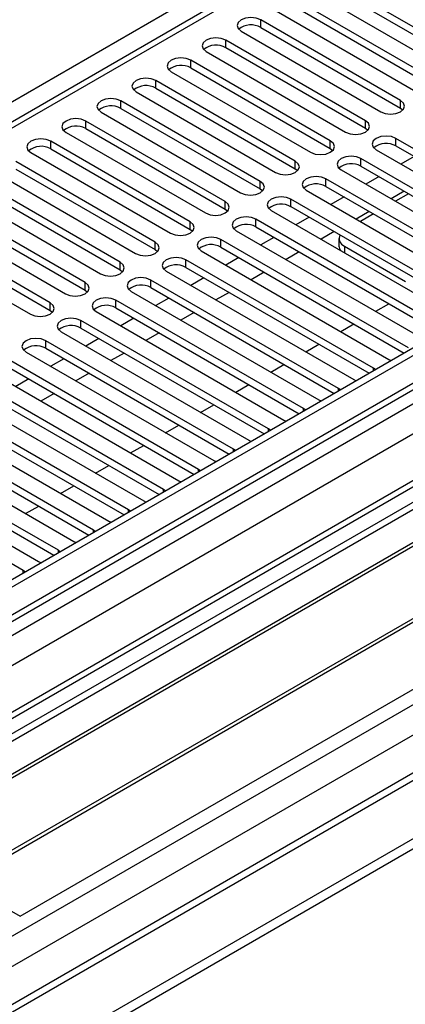
# Model space of a CAD drawing. Units: millimetres. Extents: x 4 to 10294, y 11 to 14564.
# Drawn here: x 3233 to 3295, y 1744 to 1903 of the extents above; entities that cross this region are included whole.
import ezdxf

# ---------------------------------------------------------------- set-up
doc = ezdxf.new("R2010")
doc.units = ezdxf.units.MM
doc.header["$LTSCALE"] = 49

msp = doc.modelspace()

# ---------------------------------------------------------------- linework, layer by layer
at = {"color": 7, "linetype": 'Continuous', "lineweight": 25}
for p, q in [((4333.105, 2448.153), (2962.025, 1656.645)), ((4334.166, 2447.541), (2963.086, 1656.033)), ((2959.55, 1576.024), (4460.738, 2442.641)), ((2962.862, 1650.398), (4333.544, 2441.676)), ((2959.55, 1574.391), (4460.738, 2441.008)), ((4355.117, 2439.422), (2974.228, 1642.252)), ((4340.548, 2383.829), (3060.702, 1644.99)), ((3552.551, 2071.426), (2967.51, 1733.69)), ((3305.926, 1896.301), (3283.387, 1909.312)), ((3280.205, 1907.475), (3302.744, 1894.464)), ((3283.387, 1908.088), (3305.926, 1895.076)), ((3300.269, 1893.035), (3277.73, 1906.047)), ((3274.548, 1904.21), (3297.087, 1891.198)), ((3277.73, 1904.822), (3300.269, 1891.81)), ((3294.613, 1889.769), (3272.074, 1902.781)), ((3429.776, 1901.771), (3207.038, 1773.186)), ((3268.892, 1900.944), (3291.431, 1887.933)), ((3272.074, 1901.556), (3294.613, 1888.545)), ((3429.776, 1900.546), (3208.099, 1772.574)), ((3288.956, 1886.504), (3266.417, 1899.515)), ((3434.367, 1897.896), (3212.689, 1769.924)), ((3266.417, 1898.291), (3288.956, 1885.279)), ((3434.884, 1897.597), (3213.207, 1769.625)), ((3283.299, 1883.238), (3260.76, 1896.25)), ((3263.235, 1897.679), (3285.774, 1884.667)), ((3260.76, 1895.025), (3283.299, 1882.013)), ((3277.642, 1879.973), (3255.103, 1892.984)), ((3257.578, 1894.413), (3280.117, 1881.401)), ((3444.98, 1891.769), (3223.303, 1763.797)), ((3445.498, 1891.47), (3223.82, 1763.498)), ((3255.103, 1891.759), (3277.642, 1878.748)), ((3251.921, 1891.147), (3274.46, 1878.136)), ((3271.985, 1876.707), (3249.446, 1889.718)), ((3249.446, 1888.494), (3271.985, 1875.482)), ((3294.613, 1888.545), (3295.006, 1888.239)), ((3233.201, 1758.083), (3455.939, 1886.667)), ((3246.264, 1887.882), (3268.803, 1874.87)), ((3266.328, 1873.441), (3243.789, 1886.453)), ((3243.789, 1885.228), (3266.328, 1872.217)), ((3288.956, 1885.279), (3289.349, 1884.973)), ((3240.607, 1884.616), (3263.146, 1871.604)), ((3324.223, 1866.145), (3293.906, 1883.646)), ((3260.672, 1870.176), (3238.132, 1883.187)), ((3238.132, 1881.962), (3260.672, 1868.951)), ((3283.299, 1882.013), (3283.692, 1881.707)), ((3293.906, 1882.422), (3323.515, 1865.329)), ((3234.951, 1881.35), (3257.49, 1868.339)), ((3318.566, 1862.879), (3288.249, 1880.381)), ((3290.724, 1881.81), (3321.041, 1864.308)), ((3296.828, 1880.734), (3294.707, 1879.51)), ((3255.015, 1866.91), (3232.476, 1879.922)), ((3232.476, 1878.697), (3255.015, 1865.685)), ((3277.642, 1878.748), (3278.035, 1878.442)), ((3288.249, 1879.156), (3317.858, 1862.063)), ((3229.293, 1878.085), (3251.832, 1865.073)), ((3312.909, 1859.614), (3282.592, 1877.115)), ((3285.067, 1878.544), (3315.384, 1861.042)), ((3291.172, 1877.469), (3289.05, 1876.244)), ((3249.358, 1863.644), (3226.819, 1876.656)), ((3271.985, 1875.482), (3272.378, 1875.176)), ((3282.592, 1875.89), (3312.201, 1858.797)), ((3223.637, 1874.819), (3246.176, 1861.807)), ((3226.819, 1875.431), (3249.358, 1862.42)), ((3279.41, 1875.278), (3309.727, 1857.776)), ((3285.514, 1874.203), (3283.393, 1872.979)), ((3295.237, 1875.122), (3293.116, 1873.897)), ((3295.944, 1874.714), (3293.823, 1873.489)), ((3243.701, 1860.379), (3221.162, 1873.39)), ((3307.252, 1856.348), (3276.935, 1873.85)), ((3276.935, 1872.625), (3306.544, 1855.532)), ((3217.98, 1871.553), (3240.519, 1858.542)), ((3221.162, 1872.165), (3243.701, 1859.154)), ((3266.328, 1872.217), (3266.722, 1871.91)), ((3273.753, 1872.013), (3304.07, 1854.511)), ((3279.858, 1870.937), (3277.736, 1869.713)), ((3289.58, 1871.856), (3287.459, 1870.631)), ((3290.287, 1871.448), (3288.166, 1870.223)), ((3238.044, 1857.113), (3215.505, 1870.125)), ((3301.595, 1853.082), (3271.278, 1870.584)), ((3271.278, 1869.359), (3300.887, 1852.266)), ((3212.323, 1868.288), (3234.862, 1855.276)), ((3215.505, 1868.9), (3238.044, 1855.888)), ((3260.672, 1868.951), (3261.065, 1868.645)), ((3268.096, 1868.747), (3298.413, 1851.245)), ((3274.201, 1867.672), (3272.08, 1866.447)), ((3283.923, 1868.59), (3281.802, 1867.366)), ((3295.938, 1849.817), (3265.621, 1867.318)), ((3265.621, 1866.094), (3295.23, 1849.001)), ((3284.687, 1867.498), (3284.687, 1866.273)), ((3285.566, 1866.273), (3295.465, 1860.558)), ((3255.015, 1865.685), (3255.408, 1865.379)), ((3262.439, 1865.481), (3292.757, 1847.98)), ((3268.544, 1864.406), (3266.423, 1863.182)), ((3278.267, 1865.325), (3276.145, 1864.1)), ((3290.282, 1846.551), (3259.964, 1864.053)), ((3259.964, 1862.828), (3289.574, 1845.735)), ((3249.358, 1862.42), (3249.751, 1862.114)), ((3256.782, 1862.216), (3287.099, 1844.714)), ((3272.61, 1862.059), (3270.489, 1860.835)), ((3284.625, 1843.285), (3254.307, 1860.787)), ((3262.887, 1861.141), (3260.766, 1859.916)), ((3243.701, 1859.154), (3244.094, 1858.848)), ((3251.125, 1858.95), (3281.443, 1841.448)), ((3254.307, 1859.562), (3283.916, 1842.469)), ((3266.953, 1858.793), (3264.832, 1857.569)), ((3278.968, 1840.02), (3248.651, 1857.521)), ((3257.23, 1857.875), (3255.109, 1856.65)), ((3290.641, 1855.732), (3292.762, 1856.957)), ((3238.044, 1855.888), (3238.437, 1855.582)), ((3245.469, 1855.684), (3275.786, 1838.183)), ((3248.651, 1856.297), (3278.26, 1839.204)), ((3261.296, 1855.528), (3259.175, 1854.303)), ((3273.311, 1836.754), (3242.994, 1854.256)), ((3251.573, 1854.609), (3249.452, 1853.385)), ((3284.984, 1852.467), (3287.105, 1853.691)), ((3239.812, 1852.419), (3270.129, 1834.917)), ((3242.994, 1853.031), (3272.603, 1835.938)), ((3255.639, 1852.262), (3253.518, 1851.038)), ((3267.654, 1833.488), (3237.337, 1850.99)), ((3245.917, 1851.344), (3243.795, 1850.119)), ((3279.327, 1849.201), (3281.448, 1850.426)), ((3234.155, 1849.153), (3264.472, 1831.652)), ((3237.337, 1849.765), (3266.946, 1832.672)), ((3249.982, 1848.997), (3247.861, 1847.772)), ((3261.997, 1830.223), (3231.68, 1847.725)), ((3240.26, 1848.078), (3238.139, 1846.854)), ((3273.67, 1845.935), (3275.791, 1847.16)), ((3292.757, 1847.98), (3293.149, 1847.799)), ((3228.498, 1845.888), (3258.815, 1828.386)), ((3231.68, 1846.5), (3261.289, 1829.407)), ((3244.325, 1845.731), (3242.204, 1844.506)), ((3290.595, 1846.324), (3290.282, 1846.551)), ((3256.34, 1826.957), (3226.023, 1844.459)), ((3234.603, 1844.812), (3232.482, 1843.588)), ((3268.013, 1842.67), (3270.134, 1843.894)), ((3287.099, 1844.714), (3287.492, 1844.533)), ((3222.841, 1842.622), (3253.158, 1825.12)), ((3226.023, 1843.234), (3255.632, 1826.141)), ((3238.668, 1842.465), (3236.547, 1841.241)), ((3284.938, 1843.059), (3284.625, 1843.285)), ((3250.684, 1823.691), (3220.366, 1841.193)), ((3262.356, 1839.404), (3264.478, 1840.629)), ((3281.443, 1841.448), (3281.835, 1841.268)), ((3217.184, 1839.356), (3247.502, 1821.855)), ((3220.366, 1839.968), (3249.975, 1822.875)), ((3279.281, 1839.793), (3278.968, 1840.02)), ((3245.027, 1820.426), (3214.71, 1837.928)), ((3256.7, 1836.139), (3258.82, 1837.363)), ((3275.786, 1838.183), (3276.178, 1838.002)), ((3211.528, 1836.091), (3241.845, 1818.589)), ((3214.71, 1836.703), (3244.319, 1819.61)), ((3273.624, 1836.528), (3273.311, 1836.754)), ((3239.37, 1817.16), (3209.053, 1834.662)), ((3270.129, 1834.917), (3270.521, 1834.736)), ((3205.871, 1832.825), (3236.188, 1815.323)), ((3209.053, 1833.437), (3238.662, 1816.344)), ((3251.043, 1832.873), (3253.164, 1834.097)), ((3267.967, 1833.262), (3267.654, 1833.488)), ((3233.713, 1813.894), (3203.396, 1831.396)), ((3264.472, 1831.652), (3264.865, 1831.471)), ((3245.386, 1829.607), (3247.507, 1830.832)), ((3262.31, 1829.996), (3261.997, 1830.223)), ((3258.815, 1828.386), (3259.208, 1828.205)), ((3239.729, 1826.342), (3241.85, 1827.566)), ((3256.654, 1826.731), (3256.34, 1826.957)), ((3253.158, 1825.12), (3253.551, 1824.94)), ((3234.072, 1823.076), (3236.193, 1824.301)), ((3250.997, 1823.465), (3250.684, 1823.691)), ((3247.502, 1821.855), (3247.894, 1821.674)), ((3245.34, 1820.199), (3245.027, 1820.426)), ((3241.845, 1818.589), (3242.237, 1818.408)), ((3239.683, 1816.934), (3239.37, 1817.16)), ((3236.188, 1815.323), (3236.58, 1815.143)), ((3234.026, 1813.668), (3233.713, 1813.894)), ((3207.038, 1773.186), (3233.201, 1758.083))]:
    msp.add_line(p, q, dxfattribs=at)
at = {"color": 8, "linetype": 'Continuous', "lineweight": 25}
for p, q in [((4334.166, 2443.05), (2963.086, 1651.542)), ((2959.904, 1646.441), (4338.762, 2442.439)), ((4356.617, 2439.273), (2960.434, 1633.274)), ((4340.884, 2438.765), (2962.025, 1642.767)), ((2986.42, 1613.17), (4387.022, 2421.721)), ((2988.542, 1609.496), (4389.143, 2418.046)), ((3003.568, 1610.823), (4400.457, 2417.23)), ((3215.523, 1880.136), (3554.05, 2075.563)), ((3554.05, 2071.278), (2968.92, 1733.489)), ((3272.074, 1901.556), (3272.074, 1902.781)), ((3266.417, 1898.291), (3266.417, 1899.515)), ((3260.76, 1895.025), (3260.76, 1896.25)), ((3255.103, 1891.759), (3255.103, 1892.984)), ((3294.613, 1888.545), (3294.613, 1889.769)), ((3249.446, 1888.494), (3249.446, 1889.718)), ((3243.789, 1885.228), (3243.789, 1886.453)), ((3288.956, 1885.279), (3288.956, 1886.504)), ((3293.906, 1882.422), (3293.906, 1883.646)), ((3238.132, 1881.962), (3238.132, 1883.187)), ((3283.299, 1882.013), (3283.299, 1883.238)), ((3288.249, 1879.156), (3288.249, 1880.381)), ((3277.642, 1878.748), (3277.642, 1879.973)), ((3282.592, 1875.89), (3282.592, 1877.115)), ((3271.985, 1875.482), (3271.985, 1876.707)), ((3266.328, 1872.217), (3266.328, 1873.441)), ((3276.935, 1872.625), (3276.935, 1873.85)), ((3260.672, 1868.951), (3260.672, 1870.176)), ((3271.278, 1869.359), (3271.278, 1870.584)), ((3255.015, 1865.685), (3255.015, 1866.91)), ((3265.621, 1866.094), (3265.621, 1867.318)), ((3285.566, 1866.273), (3285.566, 1865.193)), ((3249.358, 1862.42), (3249.358, 1863.644)), ((3259.964, 1862.828), (3259.964, 1864.053)), ((3243.701, 1859.154), (3243.701, 1860.379)), ((3254.307, 1859.562), (3254.307, 1860.787)), ((3238.044, 1855.888), (3238.044, 1857.113)), ((3248.651, 1856.297), (3248.651, 1857.521)), ((3242.994, 1853.031), (3242.994, 1854.256)), ((3237.337, 1849.765), (3237.337, 1850.99)), ((3290.282, 1846.144), (3290.282, 1846.551)), ((3284.625, 1842.878), (3284.625, 1843.285)), ((3278.968, 1839.612), (3278.968, 1840.02)), ((3273.311, 1836.347), (3273.311, 1836.754)), ((3267.654, 1833.081), (3267.654, 1833.488)), ((3261.997, 1829.816), (3261.997, 1830.223)), ((3256.34, 1826.55), (3256.34, 1826.957)), ((3250.684, 1823.284), (3250.684, 1823.691)), ((3245.027, 1820.019), (3245.027, 1820.426)), ((3239.37, 1816.753), (3239.37, 1817.16)), ((3233.713, 1813.487), (3233.713, 1813.894))]:
    msp.add_line(p, q, dxfattribs=at)
at = {"color": 7, "linetype": 'Continuous', "lineweight": 25, "flags": 128}
for points in [[(3272.074, 1902.781), (3271.344, 1903.063), (3270.483, 1903.161), (3269.621, 1903.063), (3268.892, 1902.781), (3268.404, 1902.36), (3268.233, 1901.863), (3268.404, 1901.365), (3268.892, 1900.944)], [(3266.417, 1899.515), (3265.687, 1899.797), (3264.826, 1899.896), (3263.965, 1899.797), (3263.235, 1899.515), (3262.747, 1899.094), (3262.576, 1898.597), (3262.747, 1898.1), (3263.235, 1897.679)], [(3260.76, 1896.25), (3260.03, 1896.531), (3259.169, 1896.63), (3258.308, 1896.531), (3257.578, 1896.25), (3257.09, 1895.828), (3256.919, 1895.331), (3257.09, 1894.834), (3257.578, 1894.413)], [(3255.103, 1892.984), (3254.373, 1893.266), (3253.512, 1893.364), (3252.651, 1893.266), (3251.921, 1892.984), (3251.433, 1892.563), (3251.262, 1892.066), (3251.433, 1891.569), (3251.921, 1891.147)], [(3249.446, 1889.718), (3248.716, 1890), (3247.855, 1890.099), (3246.994, 1890), (3246.264, 1889.719), (3245.776, 1889.297), (3245.605, 1888.8), (3245.776, 1888.303), (3246.264, 1887.882)], [(3291.431, 1887.933), (3292.161, 1887.651), (3293.022, 1887.552), (3293.883, 1887.651), (3294.613, 1887.933), (3295.1, 1888.354), (3295.272, 1888.851), (3295.1, 1889.348), (3294.613, 1889.769)], [(3243.789, 1886.453), (3243.059, 1886.734), (3242.198, 1886.833), (3241.337, 1886.734), (3240.607, 1886.453), (3240.12, 1886.032), (3239.948, 1885.534), (3240.12, 1885.037), (3240.607, 1884.616)], [(3285.774, 1884.667), (3286.504, 1884.385), (3287.365, 1884.287), (3288.226, 1884.385), (3288.956, 1884.667), (3289.443, 1885.088), (3289.615, 1885.585), (3289.444, 1886.083), (3288.956, 1886.504)], [(3238.132, 1883.187), (3237.403, 1883.469), (3236.542, 1883.568), (3235.68, 1883.469), (3234.95, 1883.187), (3234.463, 1882.766), (3234.292, 1882.269), (3234.463, 1881.772), (3234.951, 1881.35)], [(3293.906, 1883.646), (3293.176, 1883.928), (3292.315, 1884.027), (3291.453, 1883.928), (3290.723, 1883.646), (3290.236, 1883.225), (3290.065, 1882.728), (3290.236, 1882.231), (3290.724, 1881.81)], [(3280.117, 1881.401), (3280.847, 1881.12), (3281.708, 1881.021), (3282.569, 1881.12), (3283.299, 1881.401), (3283.787, 1881.823), (3283.958, 1882.32), (3283.787, 1882.817), (3283.299, 1883.238)], [(3288.249, 1880.381), (3287.519, 1880.662), (3286.658, 1880.761), (3285.797, 1880.662), (3285.067, 1880.381), (3284.579, 1879.959), (3284.408, 1879.462), (3284.579, 1878.965), (3285.067, 1878.544)], [(3274.46, 1878.136), (3275.19, 1877.854), (3276.051, 1877.755), (3276.912, 1877.854), (3277.642, 1878.136), (3278.13, 1878.557), (3278.301, 1879.054), (3278.13, 1879.551), (3277.642, 1879.973)], [(3282.592, 1877.115), (3281.862, 1877.397), (3281.001, 1877.496), (3280.14, 1877.397), (3279.41, 1877.115), (3278.922, 1876.694), (3278.751, 1876.197), (3278.922, 1875.7), (3279.41, 1875.278)], [(3268.803, 1874.87), (3269.533, 1874.588), (3270.394, 1874.49), (3271.255, 1874.589), (3271.985, 1874.87), (3272.473, 1875.291), (3272.644, 1875.788), (3272.473, 1876.286), (3271.985, 1876.707)], [(3276.935, 1873.85), (3276.205, 1874.131), (3275.344, 1874.23), (3274.483, 1874.131), (3273.753, 1873.85), (3273.265, 1873.428), (3273.094, 1872.931), (3273.265, 1872.434), (3273.753, 1872.013)], [(3263.146, 1871.604), (3263.876, 1871.323), (3264.737, 1871.224), (3265.598, 1871.323), (3266.328, 1871.604), (3266.816, 1872.026), (3266.987, 1872.523), (3266.816, 1873.02), (3266.328, 1873.441)], [(3271.278, 1870.584), (3270.548, 1870.866), (3269.687, 1870.964), (3268.826, 1870.865), (3268.096, 1870.584), (3267.608, 1870.163), (3267.437, 1869.665), (3267.608, 1869.168), (3268.096, 1868.747)], [(3257.49, 1868.339), (3258.219, 1868.057), (3259.081, 1867.958), (3259.942, 1868.057), (3260.671, 1868.339), (3261.159, 1868.76), (3261.331, 1869.257), (3261.159, 1869.754), (3260.672, 1870.176)], [(3265.621, 1867.318), (3264.891, 1867.6), (3264.03, 1867.699), (3263.169, 1867.6), (3262.439, 1867.318), (3261.952, 1866.897), (3261.78, 1866.4), (3261.952, 1865.903), (3262.439, 1865.481)], [(3251.832, 1865.073), (3252.563, 1864.792), (3253.424, 1864.693), (3254.285, 1864.792), (3255.015, 1865.073), (3255.502, 1865.495), (3255.674, 1865.992), (3255.502, 1866.489), (3255.015, 1866.91)], [(3259.964, 1864.053), (3259.234, 1864.334), (3258.374, 1864.433), (3257.512, 1864.334), (3256.782, 1864.053), (3256.295, 1863.631), (3256.124, 1863.134), (3256.295, 1862.637), (3256.782, 1862.216)], [(3246.176, 1861.807), (3246.906, 1861.526), (3247.767, 1861.427), (3248.628, 1861.526), (3249.358, 1861.808), (3249.846, 1862.229), (3250.017, 1862.726), (3249.845, 1863.223), (3249.358, 1863.644)], [(3254.307, 1860.787), (3253.577, 1861.069), (3252.716, 1861.167), (3251.856, 1861.069), (3251.126, 1860.787), (3250.638, 1860.366), (3250.466, 1859.869), (3250.638, 1859.371), (3251.125, 1858.95)], [(3240.519, 1858.542), (3241.249, 1858.26), (3242.11, 1858.161), (3242.971, 1858.26), (3243.701, 1858.542), (3244.189, 1858.963), (3244.36, 1859.46), (3244.189, 1859.957), (3243.701, 1860.379)], [(3234.862, 1855.276), (3235.592, 1854.995), (3236.453, 1854.896), (3237.314, 1854.995), (3238.044, 1855.276), (3238.532, 1855.698), (3238.703, 1856.195), (3238.532, 1856.692), (3238.044, 1857.113)], [(3248.651, 1857.521), (3247.921, 1857.803), (3247.06, 1857.902), (3246.199, 1857.803), (3245.469, 1857.521), (3244.981, 1857.1), (3244.81, 1856.603), (3244.981, 1856.106), (3245.469, 1855.684)], [(3242.994, 1854.256), (3242.264, 1854.537), (3241.403, 1854.636), (3240.542, 1854.537), (3239.812, 1854.256), (3239.324, 1853.834), (3239.153, 1853.337), (3239.324, 1852.84), (3239.812, 1852.419)], [(3237.337, 1850.99), (3236.607, 1851.272), (3235.746, 1851.371), (3234.885, 1851.272), (3234.155, 1850.99), (3233.667, 1850.569), (3233.496, 1850.072), (3233.667, 1849.575), (3234.155, 1849.153)]]:
    msp.add_lwpolyline(points, dxfattribs=at)
at = {"color": 7, "linetype": 'Continuous', "lineweight": 25}
for centre, radius, start, end in [((3270.511, 1898.778), 3.188, 60.64447, 129.14162), ((3264.854, 1895.512), 3.188, 60.64373, 129.14236), ((3259.197, 1892.246), 3.188, 60.64373, 129.14236), ((3253.54, 1888.98), 3.189, 60.65675, 129.12933), ((3247.883, 1885.715), 3.188, 60.64447, 129.14162), ((3242.226, 1882.449), 3.188, 60.64373, 129.14236), ((3236.57, 1879.184), 3.188, 60.64373, 129.14236), ((3292.343, 1879.643), 3.188, 60.64373, 129.14236), ((3286.686, 1876.377), 3.188, 60.64373, 129.14236), ((3281.029, 1873.111), 3.189, 60.65675, 129.12933), ((3275.372, 1869.846), 3.188, 60.64447, 129.14162), ((3269.715, 1866.581), 3.188, 60.64373, 129.14236), ((3286.018, 1867.491), 1.299, 154.20225, 249.65039), ((3264.058, 1863.315), 3.188, 60.64373, 129.14236), ((3285.888, 1866.314), 1.202, 181.95879, 220.39115), ((3258.402, 1860.048), 3.189, 60.6526, 129.13349), ((3252.745, 1856.784), 3.188, 60.64171, 129.1391), ((3247.088, 1853.518), 3.188, 60.64447, 129.14162), ((3241.431, 1850.252), 3.188, 60.64373, 129.14236), ((3235.774, 1846.987), 3.188, 60.64373, 129.14236)]:
    msp.add_arc(centre, radius, start, end, dxfattribs=at)

doc.saveas('drawing.dxf')
